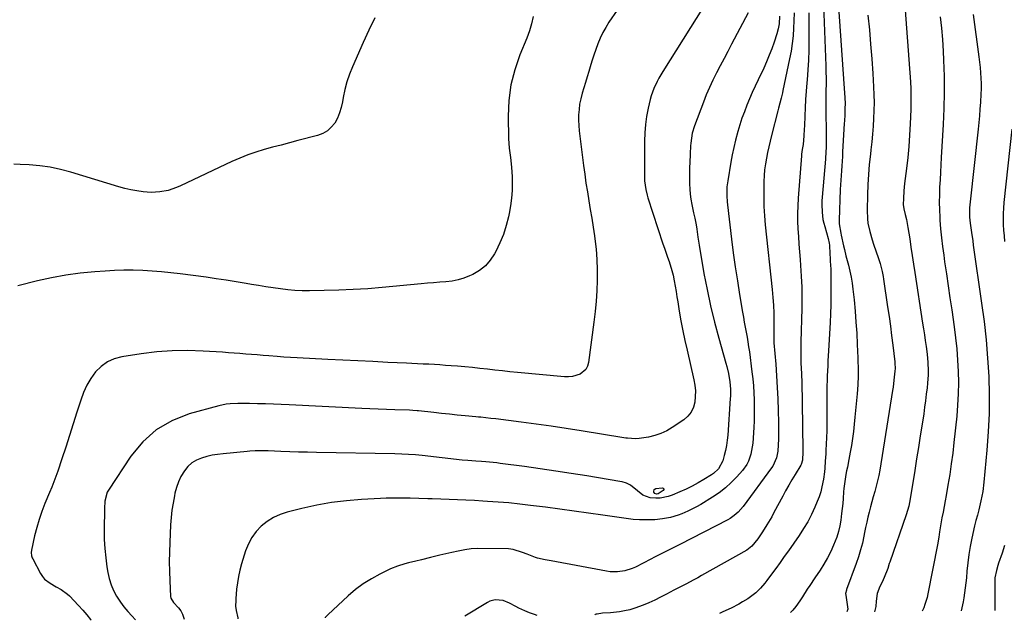
# Model space of a CAD drawing. Units: inches. Extents: x 1857384 to 1862700, y 405440 to 410821.
# Drawn here: x 1861220 to 1861718, y 405482 to 405786 of the extents above; entities that cross this region are included whole.
import ezdxf

# ---------------------------------------------------------------- set-up
doc = ezdxf.new("R2010")
doc.units = ezdxf.units.IN
doc.header["$MEASUREMENT"] = 0
doc.layers.add('7', color=7, linetype='Continuous')
doc.layers.add('8', color=7, linetype='Continuous')

msp = doc.modelspace()

# ---------------------------------------------------------------- linework, layer by layer
at = {"layer": '7', "color": 18}
for points in [[(1861526.69, 405797.09, 1948), (1861518.39, 405784.77, 1948), (1861516.76, 405782.17, 1948), (1861515.26, 405779.5, 1948), (1861513.95, 405776.73, 1948), (1861512.77, 405773.9, 1948), (1861511.71, 405771, 1948), (1861510.7, 405768.1, 1948), (1861509.76, 405765.16, 1948), (1861508.86, 405762.22, 1948), (1861508.17, 405759.85, 1948), (1861507.36, 405757.1, 1948), (1861506.54, 405754.35, 1948), (1861505.72, 405751.61, 1948), (1861504.88, 405748.87, 1948), (1861504.1, 405745.97, 1948), (1861503.56, 405743.33, 1948), (1861503.23, 405740.67, 1948), (1861503.04, 405737.98, 1948), (1861503.02, 405735.27, 1948), (1861503.09, 405732.57, 1948), (1861503.29, 405729.87, 1948), (1861503.58, 405727.18, 1948), (1861505.5, 405712.38, 1948), (1861506.11, 405707.91, 1948), (1861506.76, 405703.44, 1948), (1861507.46, 405698.99, 1948), (1861508.19, 405694.54, 1948), (1861508.94, 405690.09, 1948), (1861509.66, 405685.64, 1948), (1861510.35, 405681.18, 1948), (1861511.01, 405676.72, 1948), (1861511.22, 405675.26, 1948), (1861511.84, 405670.06, 1948), (1861512.28, 405664.85, 1948), (1861512.46, 405659.62, 1948), (1861512.45, 405654.38, 1948), (1861512.45, 405654.28, 1948), (1861512.23, 405648.99, 1948), (1861511.89, 405643.71, 1948), (1861511.38, 405638.44, 1948), (1861510.76, 405633.18, 1948), (1861508, 405612.69, 1948), (1861507.45, 405610.87, 1948), (1861506.61, 405609.26, 1948), (1861503.74, 405606.92, 1948), (1861499.94, 405605.73, 1948), (1861497.96, 405605.54, 1948), (1861495.96, 405605.57, 1948), (1861472.06, 405607.74, 1948), (1861468.26, 405608.1, 1948), (1861464.46, 405608.48, 1948), (1861460.67, 405608.89, 1948), (1861456.88, 405609.33, 1948), (1861453.09, 405609.75, 1948), (1861449.29, 405610.14, 1948), (1861445.49, 405610.5, 1948), (1861441.69, 405610.82, 1948), (1861438.55, 405611.07, 1948), (1861435.72, 405611.28, 1948), (1861432.89, 405611.48, 1948), (1861430.06, 405611.65, 1948), (1861427.23, 405611.82, 1948), (1861424.39, 405611.96, 1948), (1861421.56, 405612.11, 1948), (1861418.73, 405612.25, 1948), (1861415.89, 405612.38, 1948), (1861406.46, 405612.82, 1948), (1861398.9, 405613.18, 1948), (1861391.35, 405613.55, 1948), (1861383.8, 405613.93, 1948), (1861376.25, 405614.31, 1948), (1861360.63, 405615.12, 1948), (1861357.27, 405615.3, 1948), (1861353.9, 405615.51, 1948), (1861350.55, 405615.74, 1948), (1861346.32, 405616.07, 1948), (1861343.4, 405616.3, 1948), (1861340.48, 405616.54, 1948), (1861337.55, 405616.78, 1948), (1861334.63, 405617.03, 1948), (1861331.71, 405617.26, 1948), (1861328.79, 405617.49, 1948), (1861325.87, 405617.7, 1948), (1861322.94, 405617.9, 1948), (1861313.08, 405618.54, 1948), (1861305.24, 405618.79, 1948), (1861297.41, 405618.69, 1948), (1861289.61, 405618.09, 1948), (1861281.82, 405617.14, 1948), (1861271.98, 405615.62, 1948), (1861268.17, 405614.57, 1948), (1861264.65, 405613.03, 1948), (1861261.55, 405610.75, 1948), (1861258.74, 405607.98, 1948), (1861256.37, 405604.67, 1948), (1861254.28, 405601.23, 1948), (1861252.58, 405597.57, 1948), (1861251.16, 405593.76, 1948), (1861249.24, 405587.61, 1948), (1861247.38, 405581.71, 1948), (1861245.5, 405575.82, 1948), (1861243.58, 405569.95, 1948), (1861241.63, 405564.08, 1948), (1861239.53, 405557.8, 1948), (1861238.58, 405555.09, 1948), (1861237.6, 405552.4, 1948), (1861236.55, 405549.72, 1948), (1861235.47, 405547.06, 1948), (1861233.1, 405541.46, 1948), (1861231.54, 405537.45, 1948), (1861230.12, 405533.4, 1948), (1861228.93, 405529.28, 1948), (1861227.88, 405525.11, 1948), (1861226.26, 405517.81, 1948), (1861226.12, 405516.69, 1948), (1861226.32, 405515.01, 1948), (1861226.68, 405513.94, 1948), (1861226.92, 405513.43, 1948), (1861230.85, 405506.04, 1948), (1861231.8, 405504.57, 1948), (1861232.9, 405503.23, 1948), (1861235.67, 405501.13, 1948), (1861238.81, 405499.39, 1948), (1861241.23, 405498.05, 1948), (1861244.56, 405495.66, 1948), (1861245.56, 405494.71, 1948), (1861250.09, 405489.95, 1948), (1861252.21, 405487.61, 1948), (1861254.26, 405485.22, 1948), (1861256.2, 405482.73, 1948), (1861256.43, 405482.41, 1948)], [(1861634.08, 405797.42, 1934), (1861637.58, 405748.9, 1934), (1861637.71, 405746.75, 1934), (1861637.78, 405743.51, 1934), (1861637.76, 405741.35, 1934), (1861637.63, 405737.97, 1934), (1861637.49, 405734.99, 1934), (1861637.41, 405733.51, 1934), (1861636.58, 405719.22, 1934), (1861636.44, 405716.84, 1934), (1861636.11, 405712.09, 1934), (1861635.94, 405709.71, 1934), (1861635.62, 405704.96, 1934), (1861635.4, 405700.19, 1934), (1861634.88, 405684.77, 1934), (1861634.9, 405682.85, 1934), (1861635.61, 405678.08, 1934), (1861635.81, 405677.14, 1934), (1861636.99, 405671.76, 1934), (1861637.44, 405669.82, 1934), (1861638.28, 405666.6, 1934), (1861639.56, 405661.91, 1934), (1861640.3, 405658.91, 1934), (1861640.94, 405655.89, 1934), (1861641.43, 405652.84, 1934), (1861641.81, 405649.78, 1934), (1861642.36, 405644.34, 1934), (1861642.88, 405638.73, 1934), (1861643.33, 405633.11, 1934), (1861643.69, 405627.49, 1934), (1861643.97, 405621.86, 1934), (1861644.26, 405615.17, 1934), (1861644.33, 405612.89, 1934), (1861644.38, 405610.6, 1934), (1861644.36, 405606.03, 1934), (1861644.19, 405601.46, 1934), (1861643.86, 405596.9, 1934), (1861642.81, 405585.11, 1934), (1861642.45, 405581.52, 1934), (1861642.03, 405577.93, 1934), (1861641.54, 405574.35, 1934), (1861641, 405570.78, 1934), (1861640.46, 405567.44, 1934), (1861640.13, 405565.55, 1934), (1861639.78, 405563.66, 1934), (1861638.99, 405559.9, 1934), (1861638.55, 405557.89, 1934), (1861638.21, 405556.13, 1934), (1861637.64, 405552.61, 1934), (1861637.2, 405549.06, 1934), (1861637.04, 405547.29, 1934), (1861636.8, 405543.98, 1934), (1861636.6, 405541.44, 1934), (1861636.37, 405538.91, 1934), (1861636.07, 405536.38, 1934), (1861635.63, 405533.06, 1934), (1861635.1, 405530.17, 1934), (1861634.44, 405527.31, 1934), (1861633.57, 405524.52, 1934), (1861632.04, 405520.47, 1934), (1861630.56, 405517.16, 1934), (1861628.94, 405513.91, 1934), (1861627.11, 405510.78, 1934), (1861625.15, 405507.72, 1934), (1861622.5, 405503.87, 1934), (1861619.93, 405500.06, 1934), (1861618.68, 405498.13, 1934), (1861616.26, 405494.33, 1934), (1861614.97, 405492.32, 1934), (1861612.93, 405489.36, 1934), (1861611.4, 405487.53, 1934), (1861610.58, 405486.66, 1934), (1861610.21, 405486.29, 1934)], [(1861566.16, 405792.56, 1946), (1861545.68, 405759.84, 1946), (1861543.68, 405756.45, 1946), (1861542.74, 405754.73, 1946), (1861541.04, 405751.19, 1946), (1861539.73, 405747.51, 1946), (1861539.23, 405745.62, 1946), (1861538.24, 405741.26, 1946), (1861537.45, 405737.15, 1946), (1861536.84, 405733.01, 1946), (1861536.51, 405728.85, 1946), (1861536.36, 405724.66, 1946), (1861536.31, 405707.45, 1946), (1861536.41, 405704.54, 1946), (1861537.01, 405700.23, 1946), (1861537.69, 405697.41, 1946), (1861538.1, 405696.02, 1946), (1861545.68, 405672.74, 1946), (1861546.44, 405670.48, 1946), (1861548, 405665.97, 1946), (1861548.81, 405663.73, 1946), (1861550.25, 405659.2, 1946), (1861550.81, 405656.89, 1946), (1861551.41, 405653.96, 1946), (1861551.87, 405651.31, 1946), (1861552.33, 405648.66, 1946), (1861552.78, 405646, 1946), (1861553.21, 405643.35, 1946), (1861553.96, 405638.71, 1946), (1861554.82, 405633.75, 1946), (1861555.74, 405628.79, 1946), (1861556.77, 405623.86, 1946), (1861557.86, 405618.94, 1946), (1861561.36, 405604, 1946), (1861561.84, 405601.2, 1946), (1861562.12, 405598.39, 1946), (1861562.07, 405595.57, 1946), (1861561.81, 405592.74, 1946), (1861561.06, 405590.1, 1946), (1861559.94, 405587.7, 1946), (1861558.26, 405585.65, 1946), (1861556.21, 405583.83, 1946), (1861550.43, 405579.89, 1946), (1861547.59, 405578.21, 1946), (1861544.65, 405576.8, 1946), (1861541.55, 405575.78, 1946), (1861538.34, 405575.03, 1946), (1861533.72, 405574.26, 1946), (1861531.76, 405574.07, 1946), (1861527.82, 405574.42, 1946), (1861526.84, 405574.56, 1946), (1861525.86, 405574.71, 1946), (1861504.38, 405578.17, 1946), (1861496.77, 405579.36, 1946), (1861489.15, 405580.49, 1946), (1861481.53, 405581.56, 1946), (1861473.9, 405582.57, 1946), (1861461.14, 405584.2, 1946), (1861458.62, 405584.51, 1946), (1861456.1, 405584.79, 1946), (1861453.57, 405585.05, 1946), (1861452.31, 405585.17, 1946), (1861451.05, 405585.29, 1946), (1861445.62, 405585.78, 1946), (1861441.64, 405586.16, 1946), (1861437.66, 405586.55, 1946), (1861433.69, 405586.96, 1946), (1861429.72, 405587.39, 1946), (1861421.96, 405588.26, 1946), (1861421.4, 405588.32, 1946), (1861419.13, 405588.5, 1946), (1861417.43, 405588.57, 1946), (1861410.14, 405588.78, 1946), (1861405.93, 405588.91, 1946), (1861401.72, 405589.07, 1946), (1861397.51, 405589.25, 1946), (1861393.3, 405589.46, 1946), (1861356.67, 405591.35, 1946), (1861352.66, 405591.54, 1946), (1861348.64, 405591.7, 1946), (1861344.63, 405591.81, 1946), (1861340.61, 405591.91, 1946), (1861336.48, 405591.98, 1946), (1861332.57, 405592.02, 1946), (1861330.62, 405592.01, 1946), (1861326.72, 405591.88, 1946), (1861324.79, 405591.68, 1946), (1861320.99, 405590.88, 1946), (1861306.02, 405586.76, 1946), (1861297.3, 405583.29, 1946), (1861289.36, 405578.75, 1946), (1861282.59, 405572.61, 1946), (1861276.59, 405565.39, 1946), (1861265.21, 405548.14, 1946), (1861264.62, 405547.11, 1946), (1861263.37, 405542.57, 1946), (1861263.15, 405538.98, 1946), (1861263.04, 405528, 1946), (1861263.11, 405523.33, 1946), (1861263.34, 405518.67, 1946), (1861263.81, 405514.03, 1946), (1861264.44, 405509.4, 1946), (1861264.88, 405506.64, 1946), (1861265.59, 405503.47, 1946), (1861266.53, 405500.39, 1946), (1861267.82, 405497.44, 1946), (1861269.35, 405494.57, 1946), (1861269.63, 405494.12, 1946), (1861271.28, 405491.61, 1946), (1861273.05, 405489.18, 1946), (1861274.97, 405486.88, 1946), (1861277, 405484.67, 1946), (1861278.97, 405482.66, 1946)], [(1861626.85, 405793.44, 1936), (1861628.03, 405762.75, 1936), (1861628.12, 405759.63, 1936), (1861628.17, 405756.52, 1936), (1861628.17, 405753.4, 1936), (1861628.13, 405750.28, 1936), (1861628.08, 405747.16, 1936), (1861628.06, 405744.04, 1936), (1861628.07, 405740.93, 1936), (1861628.12, 405737.81, 1936), (1861628.24, 405731.11, 1936), (1861628.27, 405729.16, 1936), (1861628.29, 405725.24, 1936), (1861628.23, 405721.33, 1936), (1861628.16, 405719.37, 1936), (1861627.9, 405715.47, 1936), (1861626.25, 405696.29, 1936), (1861626.13, 405694.42, 1936), (1861626.07, 405692.55, 1936), (1861626.18, 405688.8, 1936), (1861626.64, 405685.09, 1936), (1861627.03, 405683.26, 1936), (1861627.5, 405681.45, 1936), (1861629.28, 405675.4, 1936), (1861629.81, 405673.04, 1936), (1861629.93, 405672.08, 1936), (1861629.96, 405671.6, 1936), (1861630.29, 405664.84, 1936), (1861630.33, 405664.02, 1936), (1861630.59, 405659.89, 1936), (1861630.63, 405658.24, 1936), (1861630.68, 405650.9, 1936), (1861630.67, 405646.41, 1936), (1861630.61, 405641.92, 1936), (1861630.46, 405637.42, 1936), (1861630.25, 405632.94, 1936), (1861629.45, 405618.63, 1936), (1861629.31, 405616.11, 1936), (1861629.17, 405613.6, 1936), (1861629.04, 405611.08, 1936), (1861628.91, 405608.57, 1936), (1861628.79, 405606.02, 1936), (1861628.7, 405603.53, 1936), (1861628.66, 405601.04, 1936), (1861628.66, 405597.31, 1936), (1861628.65, 405596.06, 1936), (1861628.61, 405584.92, 1936), (1861628.57, 405581.55, 1936), (1861628.51, 405578.18, 1936), (1861628.4, 405574.82, 1936), (1861628.27, 405571.45, 1936), (1861628.12, 405568.36, 1936), (1861628.03, 405566.54, 1936), (1861627.81, 405562.9, 1936), (1861627.53, 405559.26, 1936), (1861627.34, 405557.45, 1936), (1861626.85, 405553.84, 1936), (1861626.13, 405549.83, 1936), (1861625.51, 405547.34, 1936), (1861624.71, 405544.91, 1936), (1861623.78, 405542.52, 1936), (1861622.55, 405539.66, 1936), (1861620.81, 405535.92, 1936), (1861618.92, 405532.27, 1936), (1861616.81, 405528.74, 1936), (1861614.55, 405525.29, 1936), (1861609.17, 405517.58, 1936), (1861607.05, 405514.58, 1936), (1861604.92, 405511.61, 1936), (1861602.76, 405508.65, 1936), (1861600.57, 405505.71, 1936), (1861598.18, 405502.53, 1936), (1861597.15, 405501.21, 1936), (1861594.97, 405498.68, 1936), (1861592.61, 405496.32, 1936), (1861588.63, 405493.32, 1936), (1861585.94, 405491.68, 1936), (1861584.06, 405490.61, 1936), (1861580.21, 405488.62, 1936), (1861575.97, 405486.63, 1936), (1861574.29, 405485.9, 1936)], [(1861400, 405787.05, 1952), (1861396.98, 405780.8, 1952), (1861394.08, 405774.5, 1952), (1861388.64, 405762.23, 1952), (1861387.14, 405758.47, 1952), (1861385.83, 405754.65, 1952), (1861384.82, 405750.73, 1952), (1861384.01, 405746.76, 1952), (1861383.62, 405744.44, 1952), (1861382.99, 405741.65, 1952), (1861382.15, 405738.93, 1952), (1861381, 405736.33, 1952), (1861379.65, 405733.81, 1952), (1861377.92, 405731.63, 1952), (1861375.95, 405729.78, 1952), (1861373.6, 405728.45, 1952), (1861371.01, 405727.44, 1952), (1861361.02, 405724.89, 1952), (1861356.76, 405723.79, 1952), (1861352.51, 405722.68, 1952), (1861348.26, 405721.54, 1952), (1861344.01, 405720.39, 1952), (1861339.81, 405719.13, 1952), (1861335.66, 405717.71, 1952), (1861331.59, 405716.08, 1952), (1861327.57, 405714.3, 1952), (1861301.64, 405701.99, 1952), (1861299.61, 405701.13, 1952), (1861295.45, 405699.76, 1952), (1861291.12, 405698.94, 1952), (1861286.76, 405698.76, 1952), (1861282.7, 405699.1, 1952), (1861279.58, 405699.53, 1952), (1861276.5, 405700.07, 1952), (1861273.44, 405700.79, 1952), (1861270.41, 405701.62, 1952), (1861246.24, 405708.97, 1952), (1861241.02, 405710.35, 1952), (1861235.76, 405711.47, 1952), (1861230.43, 405712.2, 1952), (1861225.05, 405712.67, 1952), (1861220.52, 405712.9, 1952), (1861217.37, 405713, 1952)], [(1861588.75, 405789.47, 1944), (1861580.39, 405773.62, 1944), (1861578.49, 405770.01, 1944), (1861576.59, 405766.4, 1944), (1861574.69, 405762.79, 1944), (1861572.79, 405759.17, 1944), (1861570.96, 405755.53, 1944), (1861569.22, 405751.84, 1944), (1861567.63, 405748.09, 1944), (1861566.13, 405744.3, 1944), (1861561.68, 405732.39, 1944), (1861560.55, 405728.68, 1944), (1861560.05, 405726.14, 1944), (1861559.72, 405723.57, 1944), (1861559.61, 405722.28, 1944), (1861559.38, 405718.18, 1944), (1861559.23, 405713.72, 1944), (1861559.2, 405711.49, 1944), (1861559.16, 405703.08, 1944), (1861559.23, 405700.45, 1944), (1861559.42, 405697.84, 1944), (1861559.79, 405695.25, 1944), (1861560.26, 405692.67, 1944), (1861561.21, 405688.41, 1944), (1861561.84, 405685.79, 1944), (1861562.51, 405682.26, 1944), (1861562.79, 405680.07, 1944), (1861563.33, 405676.1, 1944), (1861563.97, 405672.14, 1944), (1861566.45, 405657.81, 1944), (1861568.01, 405649.57, 1944), (1861569.74, 405641.36, 1944), (1861571.73, 405633.21, 1944), (1861573.9, 405625.1, 1944), (1861577.48, 405612.46, 1944), (1861577.95, 405610.69, 1944), (1861578.78, 405607.13, 1944), (1861579.55, 405602.93, 1944), (1861579.86, 405599.32, 1944), (1861579.81, 405595.69, 1944), (1861579.75, 405594.48, 1944), (1861578.45, 405576, 1944), (1861578.19, 405573.42, 1944), (1861577.83, 405570.85, 1944), (1861577.32, 405568.31, 1944), (1861576.7, 405565.78, 1944), (1861575.94, 405563.01, 1944), (1861573.8, 405559, 1944), (1861571.24, 405556.67, 1944), (1861570.29, 405556.02, 1944), (1861566.43, 405553.65, 1944), (1861563.47, 405551.92, 1944), (1861560.47, 405550.28, 1944), (1861557.4, 405548.77, 1944), (1861554.28, 405547.35, 1944), (1861550.34, 405545.65, 1944), (1861548.35, 405544.95, 1944), (1861544.26, 405544.18, 1944), (1861542.15, 405544.12, 1944), (1861539.17, 405544.33, 1944), (1861535.54, 405545.75, 1944), (1861532.82, 405547.83, 1944), (1861529.32, 405550.7, 1944), (1861527.24, 405551.69, 1944), (1861525.04, 405552.37, 1944), (1861523.92, 405552.6, 1944), (1861507.22, 405555.39, 1944), (1861499.34, 405556.66, 1944), (1861491.44, 405557.88, 1944), (1861483.54, 405559.03, 1944), (1861475.62, 405560.12, 1944), (1861463.42, 405561.74, 1944), (1861461.6, 405561.96, 1944), (1861459.78, 405562.17, 1944), (1861456.13, 405562.5, 1944), (1861453.87, 405562.66, 1944), (1861451.09, 405562.86, 1944), (1861446.94, 405563.15, 1944), (1861444.17, 405563.42, 1944), (1861423.89, 405565.66, 1944), (1861422.17, 405565.83, 1944), (1861420.45, 405565.99, 1944), (1861417, 405566.23, 1944), (1861413.55, 405566.39, 1944), (1861410.1, 405566.49, 1944), (1861370.43, 405567.25, 1944), (1861365.92, 405567.35, 1944), (1861361.42, 405567.47, 1944), (1861356.92, 405567.62, 1944), (1861352.41, 405567.79, 1944), (1861346.06, 405568.05, 1944), (1861342.08, 405568.12, 1944), (1861339.43, 405568.05, 1944), (1861336.78, 405567.9, 1944), (1861335.46, 405567.79, 1944), (1861323.19, 405566.63, 1944), (1861320.4, 405566.28, 1944), (1861317.64, 405565.81, 1944), (1861314.91, 405565.17, 1944), (1861312.2, 405564.4, 1944), (1861309.69, 405563.31, 1944), (1861307.4, 405561.94, 1944), (1861305.43, 405560.13, 1944), (1861303.67, 405558.03, 1944), (1861301.89, 405555.07, 1944), (1861300.57, 405552.39, 1944), (1861299.58, 405549.57, 1944), (1861298.81, 405546.66, 1944), (1861298.54, 405545.35, 1944), (1861297.88, 405541.7, 1944), (1861297.33, 405538.04, 1944), (1861296.95, 405534.36, 1944), (1861296.68, 405530.66, 1944), (1861296.21, 405521.73, 1944), (1861296.04, 405516.88, 1944), (1861295.97, 405512.04, 1944), (1861296.05, 405507.19, 1944), (1861296.24, 405502.35, 1944), (1861296.67, 405494.48, 1944), (1861296.82, 405493.62, 1944), (1861298.08, 405491.4, 1944), (1861300.63, 405488.79, 1944), (1861301.85, 405487.17, 1944), (1861302.66, 405485.44, 1944), (1861303.53, 405482.93, 1944)], [(1861604.68, 405787.86, 1942), (1861604.42, 405783.96, 1942), (1861604.03, 405781.39, 1942), (1861603.35, 405778.89, 1942), (1861601.93, 405774.65, 1942), (1861600.75, 405771.33, 1942), (1861599.49, 405768.03, 1942), (1861598.1, 405764.78, 1942), (1861596.64, 405761.56, 1942), (1861593.82, 405755.67, 1942), (1861592.33, 405752.48, 1942), (1861590.88, 405749.27, 1942), (1861589.49, 405746.04, 1942), (1861588.14, 405742.79, 1942), (1861586.87, 405739.51, 1942), (1861585.67, 405736.2, 1942), (1861584.58, 405732.86, 1942), (1861583.56, 405729.49, 1942), (1861582.4, 405725.18, 1942), (1861581.49, 405721.46, 1942), (1861580.71, 405717.71, 1942), (1861580.01, 405713.95, 1942), (1861578.43, 405704.63, 1942), (1861578.05, 405701.59, 1942), (1861577.94, 405697, 1942), (1861578.12, 405693.94, 1942), (1861578.28, 405692.41, 1942), (1861580.39, 405675.17, 1942), (1861581.29, 405668.14, 1942), (1861582.26, 405661.12, 1942), (1861583.32, 405654.11, 1942), (1861584.44, 405647.11, 1942), (1861585.94, 405638.16, 1942), (1861586.37, 405635.64, 1942), (1861586.81, 405633.13, 1942), (1861587.28, 405630.63, 1942), (1861587.75, 405628.12, 1942), (1861588.22, 405625.62, 1942), (1861588.65, 405623.11, 1942), (1861589.04, 405620.59, 1942), (1861589.4, 405618.06, 1942), (1861590.73, 405607.97, 1942), (1861591.14, 405604.46, 1942), (1861591.48, 405600.95, 1942), (1861591.71, 405597.44, 1942), (1861591.86, 405593.91, 1942), (1861591.91, 405590.38, 1942), (1861591.9, 405586.85, 1942), (1861591.78, 405583.33, 1942), (1861591.6, 405579.81, 1942), (1861591.08, 405571.96, 1942), (1861590.88, 405570.09, 1942), (1861590.15, 405566.41, 1942), (1861588.9, 405562.86, 1942), (1861588.06, 405561.2, 1942), (1861585.89, 405558.16, 1942), (1861583.05, 405554.92, 1942), (1861580.26, 405552.01, 1942), (1861577.31, 405549.3, 1942), (1861574.13, 405546.86, 1942), (1861570.78, 405544.61, 1942), (1861564.83, 405540.99, 1942), (1861562.7, 405539.77, 1942), (1861558.3, 405537.56, 1942), (1861555.2, 405536.24, 1942), (1861553.31, 405535.54, 1942), (1861549.46, 405534.41, 1942), (1861545.51, 405533.65, 1942), (1861541.51, 405533.25, 1942), (1861539.5, 405533.18, 1942), (1861534.68, 405533.14, 1942), (1861533.87, 405533.14, 1942), (1861530.63, 405533.35, 1942), (1861528.21, 405533.66, 1942), (1861515.34, 405535.57, 1942), (1861508.1, 405536.62, 1942), (1861500.86, 405537.65, 1942), (1861493.61, 405538.62, 1942), (1861486.35, 405539.56, 1942), (1861478.64, 405540.53, 1942), (1861473.22, 405541.16, 1942), (1861467.8, 405541.72, 1942), (1861462.37, 405542.17, 1942), (1861456.93, 405542.54, 1942), (1861454.59, 405542.68, 1942), (1861450.31, 405542.92, 1942), (1861446.04, 405543.13, 1942), (1861441.77, 405543.31, 1942), (1861437.49, 405543.46, 1942), (1861433.36, 405543.59, 1942), (1861428.94, 405543.74, 1942), (1861426.72, 405543.82, 1942), (1861422.29, 405543.99, 1942), (1861417.87, 405544.11, 1942), (1861414.31, 405544.17, 1942), (1861411.42, 405544.18, 1942), (1861408.53, 405544.16, 1942), (1861405.65, 405544.08, 1942), (1861402.76, 405543.96, 1942), (1861393.23, 405543.48, 1942), (1861385.62, 405542.87, 1942), (1861378.05, 405541.96, 1942), (1861370.55, 405540.6, 1942), (1861363.09, 405538.93, 1942), (1861355.59, 405537.02, 1942), (1861352.03, 405535.82, 1942), (1861348.64, 405534.31, 1942), (1861345.5, 405532.32, 1942), (1861342.54, 405530.02, 1942), (1861339.97, 405527.29, 1942), (1861337.74, 405524.35, 1942), (1861336.01, 405521.09, 1942), (1861334.61, 405517.61, 1942), (1861332.52, 405510.88, 1942), (1861331.66, 405507.76, 1942), (1861330.94, 405504.62, 1942), (1861330.42, 405501.43, 1942), (1861330.05, 405498.22, 1942), (1861329.63, 405493.23, 1942), (1861329.57, 405492.49, 1942), (1861329.52, 405489.53, 1942), (1861329.79, 405487.34, 1942), (1861330.58, 405483.63, 1942), (1861330.7, 405483.23, 1942)], [(1861619.5, 405789.44, 1938), (1861619.49, 405775.55, 1938), (1861619.41, 405770.57, 1938), (1861619.26, 405765.6, 1938), (1861618.97, 405760.63, 1938), (1861618.6, 405755.66, 1938), (1861618.46, 405754.07, 1938), (1861618.13, 405749.9, 1938), (1861617.84, 405745.73, 1938), (1861617.61, 405741.56, 1938), (1861617.43, 405737.38, 1938), (1861617.26, 405732.47, 1938), (1861617.18, 405730.75, 1938), (1861616.96, 405727.31, 1938), (1861616.55, 405723.01, 1938), (1861616.16, 405720.5, 1938), (1861615.78, 405717.99, 1938), (1861615.7, 405717.15, 1938), (1861614.11, 405695.75, 1938), (1861613.9, 405691.89, 1938), (1861613.79, 405688.03, 1938), (1861613.83, 405684.17, 1938), (1861613.98, 405680.31, 1938), (1861614.22, 405676.44, 1938), (1861614.47, 405672.58, 1938), (1861614.74, 405668.72, 1938), (1861615.03, 405664.86, 1938), (1861615.28, 405661.74, 1938), (1861615.62, 405656.32, 1938), (1861615.86, 405650.9, 1938), (1861615.92, 405645.47, 1938), (1861615.88, 405640.04, 1938), (1861615.48, 405623.12, 1938), (1861615.43, 405619.92, 1938), (1861615.41, 405615.13, 1938), (1861615.48, 405611.94, 1938), (1861615.54, 405610.35, 1938), (1861615.72, 405606.46, 1938), (1861615.87, 405602.92, 1938), (1861615.99, 405599.37, 1938), (1861616.09, 405595.83, 1938), (1861616.16, 405592.29, 1938), (1861616.51, 405568.44, 1938), (1861616.52, 405567.52, 1938), (1861616.33, 405563.32, 1938), (1861615.59, 405561.22, 1938), (1861615.4, 405560.9, 1938), (1861612.51, 405556.13, 1938), (1861610.9, 405553.41, 1938), (1861609.31, 405550.67, 1938), (1861607.76, 405547.91, 1938), (1861606.25, 405545.13, 1938), (1861601.82, 405536.86, 1938), (1861600.69, 405534.8, 1938), (1861598.29, 405530.73, 1938), (1861596.02, 405527.15, 1938), (1861593.62, 405523.64, 1938), (1861590.62, 405519.82, 1938), (1861588.16, 405517.91, 1938), (1861565.27, 405504.99, 1938), (1861563.27, 405503.89, 1938), (1861561.27, 405502.8, 1938), (1861557.22, 405500.71, 1938), (1861553.16, 405498.64, 1938), (1861551.15, 405497.58, 1938), (1861547.41, 405495.57, 1938), (1861544.51, 405494.08, 1938), (1861541.59, 405492.64, 1938), (1861538.62, 405491.3, 1938), (1861535.62, 405490.02, 1938), (1861531.55, 405488.48, 1938), (1861528.97, 405487.7, 1938), (1861526.32, 405487.15, 1938), (1861523.64, 405486.73, 1938), (1861519.16, 405486.24, 1938), (1861515.04, 405486, 1938), (1861512.41, 405485.59, 1938), (1861511.9, 405485.43, 1938), (1861511.4, 405485.26, 1938), (1861511.28, 405485.21, 1938)], [(1861649.4, 405788.35, 1932), (1861650.1, 405780.99, 1932), (1861650.74, 405773.62, 1932), (1861651.29, 405766.25, 1932), (1861651.79, 405758.87, 1932), (1861652.22, 405752.05, 1932), (1861652.39, 405748.08, 1932), (1861652.47, 405744.1, 1932), (1861652.41, 405740.12, 1932), (1861652.26, 405736.14, 1932), (1861652, 405732.17, 1932), (1861651.69, 405728.2, 1932), (1861651.3, 405724.23, 1932), (1861650.87, 405720.27, 1932), (1861650.6, 405717.99, 1932), (1861650.07, 405712.88, 1932), (1861649.63, 405707.77, 1932), (1861649.33, 405702.65, 1932), (1861649.12, 405697.52, 1932), (1861648.92, 405689.69, 1932), (1861649.08, 405685.34, 1932), (1861649.36, 405683.18, 1932), (1861650.27, 405678.91, 1932), (1861651.48, 405674.71, 1932), (1861652.18, 405672.64, 1932), (1861654.8, 405665.24, 1932), (1861655.62, 405662.71, 1932), (1861656.55, 405658.82, 1932), (1861657.04, 405656.2, 1932), (1861657.25, 405654.88, 1932), (1861659.34, 405640.91, 1932), (1861660.05, 405636.05, 1932), (1861660.72, 405631.19, 1932), (1861661.35, 405626.33, 1932), (1861661.95, 405621.46, 1932), (1861662.95, 405613.03, 1932), (1861663.01, 405612.37, 1932), (1861663.1, 405609.72, 1932), (1861663.03, 405608.39, 1932), (1861662.53, 405603.79, 1932), (1861662.06, 405600.29, 1932), (1861661.79, 405598.54, 1932), (1861655.31, 405558.24, 1932), (1861654.82, 405555.54, 1932), (1861654.26, 405552.86, 1932), (1861653.6, 405550.2, 1932), (1861652.87, 405547.55, 1932), (1861652.07, 405544.82, 1932), (1861651.35, 405542.27, 1932), (1861650.66, 405539.71, 1932), (1861649.99, 405537.15, 1932), (1861649.37, 405534.57, 1932), (1861648.77, 405531.99, 1932), (1861648.21, 405529.4, 1932), (1861647.69, 405526.8, 1932), (1861647.33, 405524.94, 1932), (1861646.55, 405521.44, 1932), (1861645.67, 405517.96, 1932), (1861644.62, 405514.53, 1932), (1861643.45, 405511.14, 1932), (1861638.58, 405498.02, 1932), (1861638.46, 405497.67, 1932), (1861638.1, 405495.88, 1932), (1861638.15, 405495.15, 1932), (1861639.09, 405489.21, 1932), (1861639.16, 405488.12, 1932), (1861638.68, 405486.61, 1932)], [(1861685.86, 405787.51, 1928), (1861686.56, 405781.76, 1928), (1861687.07, 405775.99, 1928), (1861687.44, 405770.21, 1928), (1861687.66, 405765.56, 1928), (1861687.91, 405757.44, 1928), (1861687.99, 405749.32, 1928), (1861687.82, 405741.2, 1928), (1861687.47, 405733.09, 1928), (1861686.5, 405716.45, 1928), (1861686.28, 405712.67, 1928), (1861686.07, 405708.88, 1928), (1861685.85, 405705.09, 1928), (1861685.64, 405701.3, 1928), (1861685.5, 405697.51, 1928), (1861685.45, 405693.72, 1928), (1861685.53, 405689.93, 1928), (1861685.71, 405686.14, 1928), (1861685.8, 405684.76, 1928), (1861686.14, 405680.29, 1928), (1861686.56, 405675.82, 1928), (1861687.09, 405671.37, 1928), (1861687.7, 405666.92, 1928), (1861688.18, 405663.66, 1928), (1861689.08, 405657.58, 1928), (1861689.98, 405651.51, 1928), (1861690.87, 405645.43, 1928), (1861691.75, 405639.36, 1928), (1861692.98, 405630.84, 1928), (1861693.71, 405625.21, 1928), (1861694.31, 405619.57, 1928), (1861694.74, 405613.91, 1928), (1861695.04, 405608.24, 1928), (1861695.14, 405602.57, 1928), (1861695.07, 405596.9, 1928), (1861694.76, 405591.24, 1928), (1861694.29, 405585.58, 1928), (1861692.89, 405572.33, 1928), (1861692.26, 405566.9, 1928), (1861691.55, 405561.47, 1928), (1861690.72, 405556.06, 1928), (1861689.82, 405550.66, 1928), (1861688.91, 405545.58, 1928), (1861688.4, 405542.73, 1928), (1861687.88, 405539.89, 1928), (1861687.35, 405537.04, 1928), (1861686.81, 405534.2, 1928), (1861686.23, 405531.17, 1928), (1861685.57, 405527.17, 1928), (1861685.21, 405524.49, 1928), (1861684.54, 405520.48, 1928), (1861679.72, 405495.71, 1928), (1861679.31, 405493.92, 1928), (1861678.24, 405490.4, 1928), (1861677.57, 405488.68, 1928), (1861676.87, 405487.03, 1928)], [(1861702.56, 405788.73, 1926), (1861705.52, 405767.27, 1926), (1861705.85, 405764.58, 1926), (1861706.13, 405761.9, 1926), (1861706.34, 405759.2, 1926), (1861706.51, 405756.5, 1926), (1861706.58, 405753.8, 1926), (1861706.6, 405751.09, 1926), (1861706.53, 405748.39, 1926), (1861706.31, 405744.27, 1926), (1861706.06, 405740.87, 1926), (1861705.78, 405737.46, 1926), (1861705.46, 405734.06, 1926), (1861705.11, 405730.66, 1926), (1861701.05, 405693.96, 1926), (1861700.81, 405690.9, 1926), (1861700.83, 405686.29, 1926), (1861701.08, 405683.23, 1926), (1861701.76, 405678.43, 1926), (1861702.37, 405674.21, 1926), (1861702.68, 405672.11, 1926), (1861706.9, 405642.72, 1926), (1861708.1, 405633.48, 1926), (1861709.12, 405624.23, 1926), (1861709.88, 405614.94, 1926), (1861710.46, 405605.65, 1926), (1861710.71, 405596.34, 1926), (1861710.69, 405587.04, 1926), (1861710.27, 405577.75, 1926), (1861709.58, 405568.46, 1926), (1861708.03, 405552.27, 1926), (1861707.43, 405547.53, 1926), (1861706.54, 405542.84, 1926), (1861705.46, 405538.18, 1926), (1861704.72, 405535.51, 1926), (1861703.98, 405532.83, 1926), (1861703.34, 405530.14, 1926), (1861701.98, 405523.92, 1926), (1861701.16, 405519.78, 1926), (1861700.45, 405515.63, 1926), (1861699.9, 405511.44, 1926), (1861699.45, 405507.25, 1926), (1861699.17, 405503.95, 1926), (1861698.92, 405501.39, 1926), (1861698.62, 405498.84, 1926), (1861698.26, 405496.3, 1926), (1861697.85, 405493.76, 1926), (1861697.5, 405491.76, 1926), (1861696.86, 405488.72, 1926), (1861696.45, 405487.24, 1926)], [(1861722.2, 405730.76, 1924), (1861718.2, 405693.63, 1924), (1861717.96, 405690.82, 1924), (1861717.81, 405688.02, 1924), (1861717.79, 405685.21, 1924), (1861717.85, 405682.39, 1924), (1861718.02, 405679.58, 1924), (1861718.23, 405676.78, 1924), (1861718.53, 405673.98, 1924)], [(1861543.32, 405546.3, 1946), (1861542.35, 405546.19, 1946), (1861541.54, 405546.52, 1946), (1861541.09, 405547.25, 1946), (1861541.01, 405547.56, 1946), (1861541.19, 405548.52, 1946), (1861542.03, 405549.03, 1946), (1861545.29, 405549.45, 1946), (1861545.83, 405549.25, 1946), (1861546.15, 405548.95, 1946), (1861546.12, 405548.52, 1946), (1861545.88, 405547.99, 1946), (1861543.32, 405546.3, 1946)], [(1861718.44, 405520.2, 1924), (1861717.2, 405516.41, 1924), (1861715.43, 405511.27, 1924), (1861715.03, 405510.05, 1924), (1861714.33, 405507.6, 1924), (1861713.6, 405503.84, 1924), (1861713.48, 405501.3, 1924), (1861713.51, 405499.04, 1924), (1861713.56, 405494.22, 1924), (1861713.61, 405489.4, 1924), (1861713.61, 405489.01, 1924), (1861713.58, 405487.43, 1924)], [(1861482.11, 405484.89, 1938), (1861480.69, 405485.32, 1938), (1861478.27, 405486.21, 1938), (1861475.89, 405487.19, 1938), (1861472.82, 405488.57, 1938), (1861471.2, 405489.35, 1938), (1861468.02, 405491.01, 1938), (1861464.79, 405492.42, 1938), (1861460.75, 405492.7, 1938), (1861458.18, 405492.01, 1938), (1861456.96, 405491.41, 1938), (1861445.49, 405484.49, 1938)]]:
    msp.add_polyline3d(points, dxfattribs=at)
at = {"layer": '8', "color": 18}
for points in [[(1861667.77, 405797.85, 1930), (1861670.84, 405754.66, 1930), (1861671.03, 405751.16, 1930), (1861671.14, 405747.66, 1930), (1861671.14, 405744.16, 1930), (1861671.05, 405740.66, 1930), (1861670.76, 405733.32, 1930), (1861670.45, 405727.66, 1930), (1861670.06, 405722.01, 1930), (1861669.52, 405716.37, 1930), (1861668.88, 405710.74, 1930), (1861667.94, 405703.27, 1930), (1861667.72, 405701.38, 1930), (1861667.54, 405699.49, 1930), (1861667.32, 405695.69, 1930), (1861667.24, 405692.64, 1930), (1861667.5, 405690.44, 1930), (1861668.21, 405687.55, 1930), (1861668.85, 405685.05, 1930), (1861669.62, 405681.06, 1930), (1861670.49, 405675.25, 1930), (1861671.14, 405671.01, 1930), (1861671.78, 405666.76, 1930), (1861672.43, 405662.51, 1930), (1861673.08, 405658.27, 1930), (1861677.03, 405632.66, 1930), (1861677.48, 405629.7, 1930), (1861677.93, 405626.75, 1930), (1861678.37, 405623.79, 1930), (1861678.8, 405620.84, 1930), (1861679.32, 405617.01, 1930), (1861679.71, 405612.82, 1930), (1861679.86, 405608.61, 1930), (1861679.83, 405606.5, 1930), (1861679.54, 405602.3, 1930), (1861679.28, 405599.93, 1930), (1861678.91, 405596.66, 1930), (1861678.51, 405593.38, 1930), (1861678.06, 405590.11, 1930), (1861677.58, 405586.85, 1930), (1861676.78, 405581.6, 1930), (1861675.86, 405575.72, 1930), (1861674.95, 405569.84, 1930), (1861674.02, 405563.96, 1930), (1861673.08, 405558.08, 1930), (1861670.64, 405542.83, 1930), (1861670.48, 405541.92, 1930), (1861670.09, 405540.13, 1930), (1861668.78, 405535.73, 1930), (1861660.37, 405511.83, 1930), (1861660.1, 405511.04, 1930), (1861659.36, 405508.65, 1930), (1861657.58, 405504, 1930), (1861656.54, 405501.71, 1930), (1861655.4, 405499.46, 1930), (1861653.98, 405495.97, 1930), (1861653.62, 405492, 1930), (1861653.32, 405489.32, 1930), (1861653.03, 405488.01, 1930), (1861652.69, 405486.76, 1930)], [(1861480.1, 405787.73, 1950), (1861479.24, 405784.01, 1950), (1861478.11, 405780.37, 1950), (1861476.79, 405776.78, 1950), (1861473.31, 405768.31, 1950), (1861470.74, 405760.75, 1950), (1861468.79, 405753.08, 1950), (1861467.79, 405745.22, 1950), (1861467.42, 405737.25, 1950), (1861467.58, 405725.99, 1950), (1861467.84, 405721.13, 1950), (1861468.5, 405716.32, 1950), (1861469.15, 405711.5, 1950), (1861469.42, 405706.64, 1950), (1861469.46, 405703.63, 1950), (1861469.39, 405699.7, 1950), (1861469.13, 405695.78, 1950), (1861468.61, 405691.9, 1950), (1861467.92, 405688.03, 1950), (1861467.58, 405686.46, 1950), (1861466.41, 405681.92, 1950), (1861464.99, 405677.48, 1950), (1861463.2, 405673.16, 1950), (1861461.17, 405668.94, 1950), (1861460.51, 405667.69, 1950), (1861458.35, 405664.46, 1950), (1861455.85, 405661.58, 1950), (1861452.83, 405659.25, 1950), (1861449.48, 405657.28, 1950), (1861447.9, 405656.56, 1950), (1861445.01, 405655.42, 1950), (1861442.07, 405654.5, 1950), (1861439.04, 405653.91, 1950), (1861435.95, 405653.54, 1950), (1861432.83, 405653.32, 1950), (1861429.71, 405653.09, 1950), (1861426.58, 405652.82, 1950), (1861423.46, 405652.54, 1950), (1861403.74, 405650.67, 1950), (1861396.39, 405650.06, 1950), (1861389.03, 405649.57, 1950), (1861381.67, 405649.27, 1950), (1861374.3, 405649.08, 1950), (1861366.97, 405648.98, 1950), (1861363.26, 405649.02, 1950), (1861359.56, 405649.17, 1950), (1861355.87, 405649.48, 1950), (1861352.19, 405649.91, 1950), (1861348.51, 405650.44, 1950), (1861344.84, 405651, 1950), (1861341.18, 405651.6, 1950), (1861337.52, 405652.23, 1950), (1861334.81, 405652.71, 1950), (1861329.8, 405653.57, 1950), (1861324.77, 405654.37, 1950), (1861319.74, 405655.11, 1950), (1861314.7, 405655.8, 1950), (1861301.53, 405657.49, 1950), (1861296.79, 405658.05, 1950), (1861292.05, 405658.53, 1950), (1861287.29, 405658.9, 1950), (1861282.53, 405659.19, 1950), (1861277.76, 405659.34, 1950), (1861273, 405659.37, 1950), (1861268.23, 405659.22, 1950), (1861263.47, 405658.95, 1950), (1861258.29, 405658.56, 1950), (1861250.97, 405657.83, 1950), (1861243.68, 405656.86, 1950), (1861236.45, 405655.53, 1950), (1861229.26, 405653.97, 1950), (1861219.34, 405651.55, 1950)], [(1861612.1, 405789.48, 1940), (1861611.97, 405785.42, 1940), (1861611.78, 405781.7, 1940), (1861611.5, 405777.82, 1940), (1861611.09, 405773.96, 1940), (1861610.49, 405770.12, 1940), (1861609.77, 405766.3, 1940), (1861606.37, 405750.3, 1940), (1861606.09, 405749, 1940), (1861605.49, 405746.41, 1940), (1861604.85, 405743.83, 1940), (1861604.19, 405741.25, 1940), (1861603.86, 405739.96, 1940), (1861600.64, 405727.58, 1940), (1861599.92, 405724.7, 1940), (1861599.23, 405721.82, 1940), (1861598.6, 405718.93, 1940), (1861598, 405716.03, 1940), (1861597.5, 405713.11, 1940), (1861597.11, 405710.18, 1940), (1861596.87, 405707.24, 1940), (1861596.73, 405704.29, 1940), (1861596.65, 405700.9, 1940), (1861596.64, 405696.25, 1940), (1861596.74, 405691.61, 1940), (1861597.03, 405686.97, 1940), (1861597.43, 405682.34, 1940), (1861600.9, 405649.66, 1940), (1861601.29, 405645.67, 1940), (1861601.63, 405641.67, 1940), (1861601.85, 405637.67, 1940), (1861601.85, 405633.66, 1940), (1861601.71, 405627.44, 1940), (1861601.7, 405626.84, 1940), (1861601.71, 405625.03, 1940), (1861601.84, 405622.63, 1940), (1861602.73, 405611.86, 1940), (1861603.17, 405606.02, 1940), (1861603.53, 405600.17, 1940), (1861603.79, 405594.32, 1940), (1861603.99, 405588.47, 1940), (1861604.14, 405582.36, 1940), (1861604.17, 405579.56, 1940), (1861604.15, 405576.75, 1940), (1861604.06, 405573.96, 1940), (1861603.93, 405571.16, 1940), (1861603.72, 405567.85, 1940), (1861603.13, 405564.5, 1940), (1861601.26, 405560.38, 1940), (1861600.62, 405559.43, 1940), (1861586.33, 405539.98, 1940), (1861583.76, 405537.05, 1940), (1861581.79, 405535.36, 1940), (1861579.63, 405533.9, 1940), (1861578.5, 405533.27, 1940), (1861554.31, 405520.8, 1940), (1861552.47, 405519.85, 1940), (1861548.79, 405517.98, 1940), (1861545.1, 405516.13, 1940), (1861541.42, 405514.26, 1940), (1861539.58, 405513.31, 1940), (1861531.81, 405509.32, 1940), (1861530.08, 405508.53, 1940), (1861526.49, 405507.39, 1940), (1861522.74, 405506.86, 1940), (1861518.97, 405506.94, 1940), (1861517.09, 405507.2, 1940), (1861489.15, 405512.52, 1940), (1861486.17, 405513.04, 1940), (1861482.25, 405513.89, 1940), (1861481.3, 405514.22, 1940), (1861477.03, 405515.85, 1940), (1861474.7, 405516.73, 1940), (1861469.96, 405518.22, 1940), (1861467.5, 405518.47, 1940), (1861452.12, 405518.7, 1940), (1861448.76, 405518.57, 1940), (1861445.42, 405518.09, 1940), (1861442.12, 405517.4, 1940), (1861438.82, 405516.67, 1940), (1861432.78, 405515.29, 1940), (1861428.14, 405514.19, 1940), (1861423.52, 405513.04, 1940), (1861420.77, 405512.34, 1940), (1861417.02, 405511.41, 1940), (1861415.15, 405510.96, 1940), (1861411.47, 405509.86, 1940), (1861407.92, 405508.38, 1940), (1861402.53, 405505.76, 1940), (1861398.22, 405503.42, 1940), (1861394.08, 405500.85, 1940), (1861390.19, 405497.91, 1940), (1861386.46, 405494.73, 1940), (1861376.15, 405485.11, 1940), (1861374.91, 405483.8, 1940), (1861374.84, 405483.71, 1940)]]:
    msp.add_polyline3d(points, dxfattribs=at)

doc.saveas('drawing.dxf')
